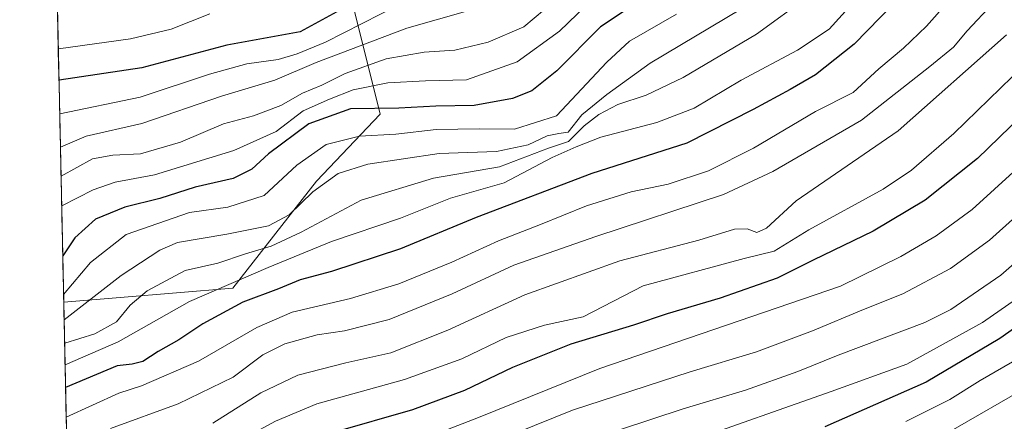
# Model space of a CAD drawing. Units: metres. Extents: x 648482 to 651947, y 4725399 to 4727787.
# Drawn here: x 648501 to 648709, y 4726390 to 4726475 of the extents above; entities that cross this region are included whole.
import ezdxf

# ---------------------------------------------------------------- set-up
doc = ezdxf.new("R2010")
doc.units = ezdxf.units.M
doc.header["$MEASUREMENT"] = 0
for name, color, linetype, lineweight in [('Arbolado forestal CxS', 92, 'Continuous', 0), ('Curva de nivel maestra', 36, 'Continuous', 30), ('Curva de nivel normal', 36, 'Continuous', 0), ('Municipio CxS', 142, 'Continuous', 0)]:
    doc.layers.add(name, color=color, linetype=linetype, lineweight=lineweight)

# ---------------------------------------------------------------- blocks, each defined once
blk = doc.blocks.new('*U157')
at = {"layer": 'Arbolado forestal CxS', "color": 92, "linetype": 'Continuous', "lineweight": 0}
blk.add_polyline3d([(648514.61, 4726203.29, 498.09), (648510.06, 4726415.29, 639.43), (648545.82, 4726418.27, 624.72), (648563.51, 4726440.93, 637.68), (648576.96, 4726455.1, 646.1), (648570.59, 4726480.59, 672.92), (648554.96, 4726498.09, 690.05), (648572.66, 4726502.34, 687.02), (648589.61, 4726515.89, 689.87), (648604.16, 4726533.2, 693.01), (648615.62, 4726554.51, 700.91), (648629.76, 4726570.81, 698.2), (648643.21, 4726589, 694.56), (648644.94, 4726617.01, 694.73), (648661.6, 4726625.24, 684.76), (648675.37, 4726615.39, 674.86), (648683.71, 4726616.88, 668.82), (648693.08, 4726623.27, 663.11), (648704.62, 4726618.76, 654.32), (648713.74, 4726633.11, 650.11), (648705.88, 4726641.04, 657.17), (648699.99, 4726647.23, 662.2)], dxfattribs=at)

msp = doc.modelspace()

# ---------------------------------------------------------------- linework, layer by layer
at = {"layer": 'Arbolado forestal CxS', "color": 92, "linetype": 'Continuous', "lineweight": 0}
for points in [[(648645.24, 4726650.7, 704.35), (648634.95, 4726641.13, 708.93), (648632.12, 4726612.81, 743.4), (648629.29, 4726588.02, 740.04), (648623.62, 4726579.53, 717.76), (648614.42, 4726578.82, 758.99), (648604.51, 4726571.03, 798.3), (648589.65, 4726549.08, 810.43), (648580.44, 4726527.83, 710.17), (648560.62, 4726528.54, 762.54), (648554.96, 4726520.04, 742.32), (648557.79, 4726513.67, 707.27), (648554.96, 4726498.09, 690.05), (648570.59, 4726480.59, 672.92), (648576.96, 4726455.1, 646.1), (648563.51, 4726440.93, 637.68), (648545.82, 4726418.27, 624.72), (648510.06, 4726415.29, 639.43), (648510.06, 4726415.29, 639.43), (648500.76, 4726849.16, 789.95)], [(648500.76, 4726849.16, 789.95), (648510.06, 4726415.29, 639.43)], [(648554.96, 4726498.09, 690.05), (648570.59, 4726480.59, 672.92), (648576.96, 4726455.1, 646.1), (648563.51, 4726440.93, 637.68), (648545.82, 4726418.27, 624.72), (648510.06, 4726415.29, 639.43)], [(648554.96, 4726498.09, 690.05), (648570.59, 4726480.59, 672.92), (648576.96, 4726455.1, 646.1), (648563.51, 4726440.93, 637.68), (648545.82, 4726418.27, 624.72), (648510.06, 4726415.29, 639.43)], [(648510.06, 4726415.29, 639.43), (648514.61, 4726203.29, 498.09)]]:
    msp.add_polyline3d(points, dxfattribs=at)
at = {"layer": 'Curva de nivel maestra', "color": 36, "linetype": 'Continuous', "lineweight": 30}
for points in [[(648822.87, 4726594.9, 575), (648819.46, 4726593.16, 575), (648819.52, 4726591.34, 575), (648820.9, 4726586.35, 575), (648820.83, 4726575.94, 575), (648815.78, 4726556.76, 575), (648810.62, 4726547.01, 575), (648804.22, 4726531.34, 575), (648800.03, 4726522.32, 575), (648793.85, 4726511.27, 575), (648785.61, 4726495.32, 575), (648780.26, 4726486.01, 575), (648774.87, 4726476.01, 575), (648765.48, 4726462.98, 575), (648750.68, 4726445.01, 575), (648743.15, 4726437.34, 575), (648737.19, 4726430.23, 575), (648725.41, 4726419.96, 575), (648707.92, 4726407.6, 575), (648692.37, 4726398.4, 575), (648670.96, 4726388.98, 575)], [(648712.25, 4726508.64, 625), (648699.27, 4726492.62, 625), (648677.16, 4726469.86, 625), (648669, 4726463.41, 625), (648663.59, 4726460.28, 625), (648655.79, 4726456.08, 625), (648641.76, 4726448.92, 625), (648621.66, 4726442.52, 625), (648597.26, 4726433.2, 625), (648581.28, 4726426.6, 625), (648566.69, 4726421.8, 625), (648560.03, 4726420.04, 625), (648555.44, 4726418.13, 625), (648547.95, 4726415.3, 625), (648539.46, 4726410.73, 625), (648534.38, 4726407.34, 625), (648530.03, 4726404.9, 625), (648526.78, 4726402.76, 625), (648524.54, 4726402.24, 625), (648521.34, 4726401.82, 625), (648510.47, 4726397.26, 625), (648510.45, 4726397.25, 625)], [(648580.17, 4726483.58, 675), (648560.04, 4726472.49, 675), (648544.56, 4726469.67, 675), (648526.56, 4726464.87, 675), (648509.08, 4726462.27, 675), (648509.05, 4726462.25, 675)], [(648636.34, 4726482.14, 650), (648623.56, 4726473.52, 650), (648614.29, 4726464.24, 650), (648608.99, 4726459.99, 650), (648604.89, 4726458.36, 650), (648596.81, 4726456.92, 650), (648588.74, 4726456.77, 650), (648580.88, 4726456.37, 650), (648570.65, 4726456.18, 650), (648561.86, 4726453.01, 650), (648553.35, 4726446.68, 650), (648549.8, 4726443.43, 650), (648545.88, 4726441.5, 650), (648537.87, 4726439.65, 650), (648530.37, 4726437.22, 650), (648522.96, 4726435.42, 650), (648516.79, 4726432.86, 650), (648512.41, 4726428.93, 650), (648509.87, 4726425.11, 650), (648509.85, 4726425.08, 650)], [(648721.62, 4726463.53, 600), (648703.18, 4726445.68, 600), (648692.15, 4726436.91, 600), (648681.13, 4726430.32, 600), (648668.46, 4726424.18, 600), (648660.9, 4726420.41, 600), (648648.82, 4726416.17, 600), (648637.61, 4726412.86, 600), (648630.49, 4726410.44, 600), (648617.23, 4726406.42, 600), (648604.89, 4726401.53, 600), (648594.81, 4726396.62, 600), (648583.8, 4726392.56, 600), (648567.08, 4726387.78, 600)]]:
    msp.add_polyline3d(points, dxfattribs=at)
at = {"layer": 'Curva de nivel normal', "color": 36, "linetype": 'Continuous', "lineweight": 0}
for points in [[(648688.04, 4726390.05, 570), (648697.37, 4726394.72, 570), (648703.81, 4726398.72, 570), (648713.81, 4726404.54, 570), (648725.26, 4726412.26, 570), (648741.18, 4726425.68, 570), (648763.16, 4726447.46, 570), (648769.88, 4726457.1, 570), (648775.16, 4726464.25, 570), (648782.22, 4726474.64, 570), (648787.64, 4726483.6, 570), (648789.72, 4726488.6, 570), (648793.48, 4726496.16, 570), (648797.06, 4726502.31, 570), (648801.08, 4726511.12, 570), (648807.15, 4726522.74, 570), (648814.29, 4726539.88, 570), (648819.89, 4726552.32, 570), (648822.9, 4726560.54, 570)], [(648689.72, 4726383.54, 565), (648721.75, 4726402.02, 565), (648730.57, 4726408.07, 565), (648744.35, 4726419.37, 565), (648761.03, 4726434.9, 565), (648769.6, 4726441.88, 565), (648772.54, 4726445.56, 565), (648774.46, 4726450.74, 565), (648777.54, 4726456.44, 565), (648783.94, 4726465.5, 565), (648789.14, 4726473.2, 565), (648794.62, 4726481.67, 565), (648799.82, 4726494.66, 565), (648809.21, 4726515, 565), (648817.7, 4726534.58, 565), (648822.14, 4726544.3, 565), (648824.22, 4726550.43, 565)], [(648510.35, 4726402.04, 630), (648510.37, 4726402.05, 630), (648521.54, 4726406.96, 630), (648536.66, 4726415.44, 630), (648553.31, 4726422.62, 630), (648566.7, 4726428.17, 630), (648581.24, 4726433.08, 630), (648591.84, 4726437.31, 630), (648603.13, 4726440.57, 630), (648613.34, 4726445.88, 630), (648618.39, 4726448.13, 630), (648623.63, 4726450.24, 630), (648635.42, 4726453.3, 630), (648643.32, 4726456.36, 630), (648653.23, 4726462.25, 630), (648665.2, 4726468.59, 630), (648671.88, 4726473.02, 630), (648676.64, 4726478.34, 630), (648697.69, 4726500.94, 630), (648707.67, 4726514.01, 630), (648712.75, 4726521.99, 630)], [(648510.58, 4726391.02, 620), (648521.73, 4726396.09, 620), (648526.51, 4726397.64, 620), (648538.56, 4726402.84, 620), (648550.88, 4726409.98, 620), (648558.38, 4726413.19, 620), (648570.65, 4726416.1, 620), (648580.92, 4726419.17, 620), (648592.12, 4726423.75, 620), (648601.99, 4726428.32, 620), (648610.83, 4726431.77, 620), (648620.56, 4726435.7, 620), (648630.04, 4726438.67, 620), (648637.81, 4726440.25, 620), (648646.37, 4726443.06, 620), (648655.88, 4726447.89, 620), (648668.97, 4726455.61, 620), (648676.94, 4726459.67, 620), (648682.33, 4726464.68, 620), (648687.59, 4726469.01, 620), (648692.44, 4726473.66, 620), (648706.86, 4726490, 620), (648715.56, 4726501.5, 620)], [(648519.94, 4726388.6, 615), (648534.23, 4726393.84, 615), (648545.89, 4726399.43, 615), (648552.13, 4726404.17, 615), (648556.79, 4726406.54, 615), (648563.61, 4726408.4, 615), (648569.4, 4726409.27, 615), (648578.88, 4726411.68, 615), (648592.14, 4726417.07, 615), (648605.23, 4726423.11, 615), (648622.56, 4726429.22, 615), (648649.5, 4726438.09, 615), (648659.92, 4726442.96, 615), (648678.66, 4726453.82, 615), (648693.16, 4726465.18, 615), (648698.15, 4726469.22, 615), (648701.02, 4726472.66, 615), (648706.44, 4726478.5, 615), (648717.51, 4726491.98, 615)], [(648509.63, 4726435.65, 655), (648509.65, 4726435.69, 655), (648516.27, 4726439.06, 655), (648520.92, 4726440.69, 655), (648529.27, 4726442.23, 655), (648546, 4726447.41, 655), (648554.95, 4726451.41, 655), (648560.66, 4726455.76, 655), (648566.23, 4726458.27, 655), (648571.23, 4726460.22, 655), (648578.56, 4726461.71, 655), (648586.56, 4726462.11, 655), (648595.23, 4726462.36, 655), (648605.89, 4726466.12, 655), (648614.89, 4726472.64, 655), (648624.23, 4726481.73, 655)], [(648510.25, 4726406.63, 635), (648510.27, 4726406.63, 635), (648516.65, 4726408.61, 635), (648521.24, 4726411.18, 635), (648524.08, 4726414.68, 635), (648527.69, 4726417.68, 635), (648535.77, 4726422.03, 635), (648542.62, 4726423.56, 635), (648548.5, 4726425.53, 635), (648553.9, 4726427.14, 635), (648560.23, 4726430.09, 635), (648572.92, 4726436.86, 635), (648588.24, 4726441.54, 635), (648602.16, 4726443.9, 635), (648612.5, 4726447.91, 635), (648616.74, 4726449.26, 635), (648620.1, 4726452.57, 635), (648623.16, 4726455.03, 635), (648627.19, 4726457.09, 635), (648633.15, 4726459.06, 635), (648641.01, 4726462.8, 635), (648656.47, 4726472, 635), (648667.54, 4726480.06, 635)], [(648580.9, 4726478.19, 670), (648565.39, 4726470.3, 670), (648559.44, 4726467.81, 670), (648555.37, 4726466.62, 670), (648548.8, 4726465.7, 670), (648540.89, 4726463.5, 670), (648526.23, 4726458.67, 670), (648509.23, 4726455.16, 670), (648509.21, 4726455.14, 670)], [(648601.65, 4726478.71, 665), (648582.59, 4726473.24, 665), (648563.46, 4726466.01, 665), (648554.7, 4726462.26, 665), (648543.42, 4726458.88, 665), (648526.56, 4726453.11, 665), (648514.8, 4726450.45, 665), (648509.38, 4726448.12, 665), (648509.36, 4726448.1, 665)], [(648613.86, 4726479.01, 660), (648607.34, 4726473.52, 660), (648599.78, 4726470.27, 660), (648592.74, 4726468.59, 660), (648586.23, 4726468.19, 660), (648578.23, 4726466.76, 660), (648569.58, 4726463.64, 660), (648564.64, 4726461.22, 660), (648560.53, 4726459.52, 660), (648555.96, 4726456.88, 660), (648550.18, 4726454.75, 660), (648543.81, 4726453.04, 660), (648534.76, 4726449.17, 660), (648526.29, 4726446.7, 660), (648520.46, 4726446.38, 660), (648516.15, 4726445.6, 660), (648509.51, 4726441.98, 660), (648509.49, 4726441.96, 660)], [(648510.14, 4726411.58, 640), (648510.16, 4726411.58, 640), (648522.21, 4726420.92, 640), (648530.39, 4726426.31, 640), (648534.15, 4726427.91, 640), (648544.54, 4726429.72, 640), (648553.34, 4726431.46, 640), (648557.7, 4726433.77, 640), (648562.69, 4726438.67, 640), (648568.09, 4726442.5, 640), (648574.33, 4726444.5, 640), (648589.42, 4726446.74, 640), (648601.56, 4726447.15, 640), (648608.23, 4726448.62, 640), (648612.26, 4726450.51, 640), (648614.69, 4726451, 640), (648616.66, 4726451.28, 640), (648619.56, 4726454.9, 640), (648624.86, 4726459.23, 640), (648634.03, 4726465.88, 640), (648653.2, 4726477.26, 640)], [(648540.92, 4726476.26, 680), (648532.77, 4726473.04, 680), (648524.21, 4726471.01, 680), (648508.94, 4726468.85, 680), (648508.91, 4726468.84, 680)], [(648510.03, 4726416.93, 645), (648510.05, 4726416.94, 645), (648515.76, 4726423.7, 645), (648523.25, 4726429.64, 645), (648536.64, 4726434.26, 645), (648544.72, 4726435.42, 645), (648552.43, 4726437.89, 645), (648559.35, 4726444.3, 645), (648565.55, 4726448.63, 645), (648572.61, 4726450.4, 645), (648580.27, 4726450.86, 645), (648588.82, 4726451.86, 645), (648597.96, 4726451.99, 645), (648605.34, 4726451.92, 645), (648614.26, 4726454.71, 645), (648624.89, 4726466.06, 645), (648629.63, 4726470.53, 645), (648639.61, 4726476.24, 645)], [(648540.64, 4726382.45, 605), (648554.81, 4726390.13, 605), (648563.56, 4726393.81, 605), (648582.08, 4726398.97, 605), (648594.18, 4726403.3, 605), (648603.59, 4726407.87, 605), (648611.72, 4726410.47, 605), (648619.89, 4726412.19, 605), (648632.56, 4726418.8, 605), (648653.91, 4726424.53, 605), (648660.23, 4726426.1, 605), (648667.56, 4726430.62, 605), (648683.26, 4726439.24, 605), (648689.26, 4726443.2, 605), (648698.21, 4726450.96, 605), (648720.43, 4726472.58, 605)], [(648541.61, 4726389.72, 610), (648551.75, 4726396.11, 610), (648559.56, 4726399.87, 610), (648569.7, 4726402.46, 610), (648579.18, 4726404.59, 610), (648591.23, 4726409.36, 610), (648607.5, 4726416.9, 610), (648627.6, 4726424.05, 610), (648644.31, 4726428.46, 610), (648651.84, 4726430.75, 610), (648654.53, 4726430.81, 610), (648656.55, 4726430.04, 610), (648658.64, 4726430.94, 610), (648664.9, 4726436.76, 610), (648686.43, 4726451.53, 610), (648709.36, 4726471.84, 610)], [(648509.49, 4726441.96, 660), (648509.49, 4726441.96, 660)], [(648586.43, 4726386.54, 595), (648597.74, 4726390.94, 595), (648623.4, 4726401.3, 595), (648674.25, 4726418.69, 595), (648686.98, 4726424.96, 595), (648694.46, 4726429.34, 595), (648702.08, 4726434.9, 595), (648711.55, 4726443.53, 595)], [(648605.57, 4726387.59, 590), (648617.59, 4726392.51, 590), (648642.47, 4726400.6, 590), (648656.49, 4726404.8, 590), (648668.35, 4726409.22, 590), (648679.12, 4726413.8, 590), (648687.46, 4726417.06, 590), (648697.53, 4726422.43, 590), (648705.74, 4726428.44, 590), (648716.86, 4726438.43, 590)], [(648614.75, 4726384.06, 585), (648641, 4726392.77, 585), (648654.19, 4726396.68, 585), (648665.24, 4726400.68, 585), (648673.78, 4726404.14, 585), (648692.06, 4726411.04, 585), (648697.59, 4726413.76, 585), (648708.11, 4726421.01, 585), (648726.4, 4726437.04, 585)], [(648641.49, 4726385.58, 580), (648672.31, 4726396.4, 580), (648688.26, 4726402.24, 580), (648704.28, 4726411.03, 580), (648717, 4726419.9, 580)]]:
    msp.add_polyline3d(points, dxfattribs=at)
at = {"layer": 'Municipio CxS', "color": 142, "linetype": 'Continuous', "lineweight": 0}
msp.add_polyline3d([(648510.64, 4726388.38, 618.33), (648510.53, 4726393.38, 621.63), (648510.42, 4726398.37, 625.48), (648510.32, 4726403.37, 630.76), (648510.21, 4726408.36, 637.3), (648510.1, 4726413.36, 640.91), (648510, 4726418.36, 645.01), (648509.89, 4726423.35, 648.98), (648509.78, 4726428.35, 651.42), (648509.67, 4726433.35, 653.63), (648509.57, 4726438.34, 656.57), (648509.46, 4726443.34, 660.99), (648509.35, 4726448.33, 665.39), (648509.25, 4726453.33, 668.7), (648509.14, 4726458.33, 672.28), (648509.03, 4726463.32, 675.53), (648508.92, 4726468.32, 679.31), (648508.82, 4726473.32, 683.27), (648508.71, 4726478.31, 690.25)], dxfattribs=at)

# ---------------------------------------------------------------- block references
at = {"layer": 'Arbolado forestal CxS', "color": 92, "linetype": 'Continuous', "lineweight": 0}
msp.add_blockref('*U157', (0, 0), dxfattribs=at)

doc.saveas('drawing.dxf')
